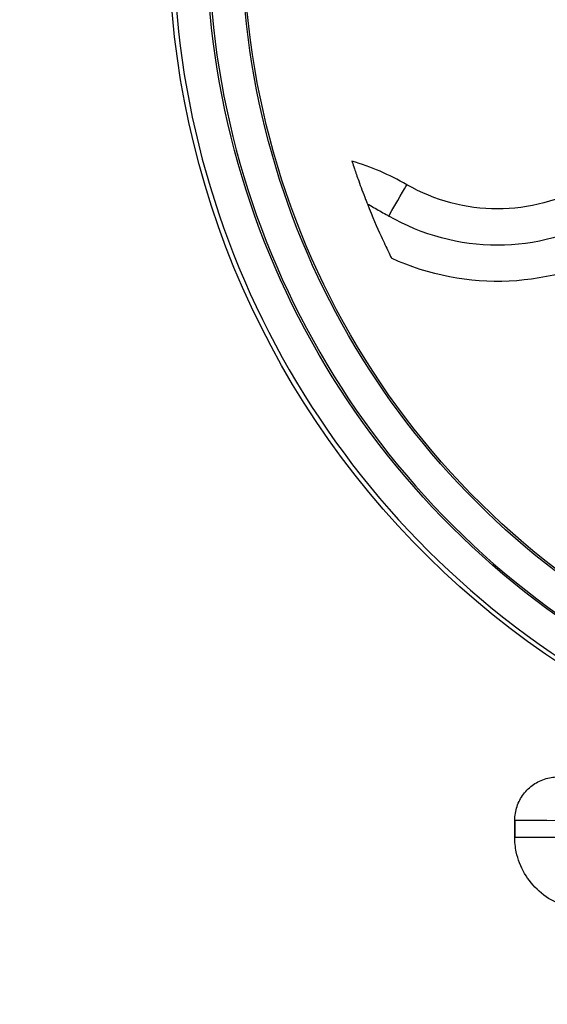
# Model space of a CAD drawing. Units: inches. Extents: x 1980 to 9968, y -1604 to 3014.
# Drawn here: x 3103 to 3140, y -920 to -852 of the extents above; entities that cross this region are included whole.
import ezdxf

# ---------------------------------------------------------------- set-up
doc = ezdxf.new("R2010")
doc.units = ezdxf.units.IN
doc.header["$MEASUREMENT"] = 0
doc.styles.get("Standard").update_dxf_attribs({"font": 'arial.ttf'})
doc.dimstyles.new('ISO-25', dxfattribs={"dimtxt": 2.5, "dimasz": 2.5, "dimexe": 1.25, "dimexo": 0.625, "dimtad": 1, "dimtxsty": 'Standard', "dimcen": 2.5, "dimadec": 0, "dimazin": 0, "dimtfac": 1, "dimtmove": 0, "dimatfit": 3, "dimfxl": 1, "dimarcsym": 0})

# ---------------------------------------------------------------- blocks, each defined once
blk = doc.blocks.new('*D6')
at = {"color": 0, "lineweight": -2, "transparency": 16777216}
for p, q in [((2173.486, 627.58), (2092.236, 627.58)), ((2093.486, 587.58), (2093.486, -879.578)), ((2173.486, -919.578), (2092.236, -919.578))]:
    blk.add_line(p, q, dxfattribs=at)
at = {"color": 0, "transparency": 16777216}
for points in [[(2086.82, 587.58), (2100.153, 587.58), (2093.486, 627.58)], [(2086.82, -879.578), (2100.153, -879.578), (2093.486, -919.578)]]:
    blk.add_solid(points, dxfattribs=at)
at = {"layer": 'Defpoints', "color": 0, "transparency": 16777216}
for p in [(3420.721, 627.58), (2093.486, -919.578), (3173.6, -919.578)]:
    blk.add_point(p, dxfattribs=at)
at = {"color": 0, "transparency": 16777216, "insert": (2032.641, -145.999), "char_height": 80, "attachment_point": 5, "rotation": 90}
blk.add_mtext('155', dxfattribs=at)

msp = doc.modelspace()

# ---------------------------------------------------------------- linework, layer by layer
for p, q in [((3137.3, -906.878), (3137.3, -908.036)), ((3137.3, -908.036), (3137.3, -906.878))]:
    msp.add_line(p, q)
at = {"extrusion": (0, 0, -1)}
for centre, major_axis, start_param, end_param in [((3173.6, -845.882), (-60.175, 0), -1.441855, 0.161021), ((3173.6, -845.883), (55, 0), -0.161021, 3.302614), ((3173.6, -845.884), (57.565, 0), -0.025615, 3.167208), ((3173.6, -845.884), (55.135, 0), -0.025673, 3.167266), ((3136.1, -852.181), (-12.5, 0), -2.094395, -1.047198), ((3136.1, -852.181), (-15, 0), -2.094395, -1.047198), ((3136.1, -852.181), (-17.5, 0), -2.094395, -1.140476)]:
    msp.add_ellipse(centre, major_axis=major_axis, ratio=1, start_param=start_param, end_param=end_param, dxfattribs=at)
for centre, major_axis, ratio, start_param, end_param in [((3173.6, -845.884), (-59.865, 0), 1, -0.025615, 3.167208), ((3173.6, -845.884), (-57.435, 0), 1, -0.025673, 3.167266), ((3121.1, -878.161), (-17.5, 0), 1, -2.094395, -1.858284), ((3128.585, -865.197), (1.3, 2.252), 0.000055, -1.55942, -0.232963), ((3173.6, -906.878), (-36.3, 0), 0.000109, 0, 1.570796), ((3173.6, -908.036), (-36.3, 0), 0.000109, 0, 1.570796)]:
    msp.add_ellipse(centre, major_axis=major_axis, ratio=ratio, start_param=start_param, end_param=end_param)
for points, knots in [([(3126.062, -861.379), (3126.069, -861.4), (3126.077, -861.424), (3126.121, -861.561), (3126.174, -861.721), (3126.321, -862.156), (3126.419, -862.439), (3126.672, -863.145), (3126.834, -863.58), (3127.044, -864.119), (3127.083, -864.218), (3127.123, -864.318)], [0.0609359, 0.0609359, 0.0609359, 0.0609359, 0.0843305, 0.0843305, 0.1742195, 0.1742195, 0.279835, 0.279835, 0.415347, 0.415347, 0.445817, 0.445817, 0.445817, 0.445817]), ([(3127.123, -864.318), (3127.125, -864.323), (3127.127, -864.328), (3127.476, -865.208), (3127.8, -865.954), (3128.269, -866.985), (3128.436, -867.337), (3128.65, -867.781), (3128.724, -867.933), (3128.785, -868.055), (3128.792, -868.071), (3128.8, -868.085)], [1.6952344, 1.6952344, 1.6952344, 1.6952344, 1.6962555, 1.6962555, 1.8677372, 1.8677372, 1.9918457, 1.9918457, 2.0753533, 2.0753533, 2.089228, 2.089228, 2.089228, 2.089228]), ([(3127.123, -864.318), (3127.267, -864.402), (3127.412, -864.485), (3127.556, -864.568), (3127.7, -864.652), (3127.844, -864.735), (3127.988, -864.818), (3128.131, -864.901), (3128.275, -864.983), (3128.418, -865.066), (3128.479, -865.101), (3128.539, -865.136), (3128.6, -865.171)], [0.000539907, 0.000539907, 0.000539907, 0.000539907, 0.001040636, 0.001040636, 0.001040636, 0.001539426, 0.001539426, 0.001539426, 0.002035699, 0.002035699, 0.002035699, 0.002245973, 0.002245973, 0.002245973, 0.002245973]), ([(3137.3, -906.878), (3137.3, -906.554), (3137.354, -906.225), (3137.56, -905.616), (3137.712, -905.328), (3138.095, -904.819), (3138.331, -904.592), (3138.855, -904.23), (3139.15, -904.089), (3139.607, -903.955), (3139.762, -903.923), (3139.988, -903.894), (3140.059, -903.887), (3140.142, -903.882), (3140.159, -903.881), (3140.183, -903.88), (3140.192, -903.88), (3140.211, -903.879), (3140.22, -903.879), (3140.235, -903.879), (3140.241, -903.879), (3140.254, -903.878), (3140.259, -903.878), (3140.274, -903.878), (3140.278, -903.878), (3140.295, -903.878), (3140.301, -903.878), (3140.339, -903.878), (3140.38, -903.878), (3140.615, -903.878), (3140.939, -903.877), (3141.853, -903.877), (3142.427, -903.877), (3143.229, -903.877), (3143.338, -903.877), (3143.45, -903.877)], [0, 0, 0, 0, 0.972876, 0.972876, 1.928177, 1.928177, 2.884109, 2.884109, 3.840006, 3.840006, 4.312765, 4.312765, 4.522978, 4.522978, 4.57779, 4.57779, 4.611625, 4.611625, 4.660767, 4.660767, 4.714619, 4.714619, 4.806504, 4.806504, 5.023493, 5.023493, 5.673656, 5.673656, 7.624522, 7.624522, 13.140898, 13.140898, 18.317904, 18.317904, 19.109405, 19.109405, 19.109405, 19.109405]), ([(3140.354, -912.642), (3139.856, -912.431), (3139.387, -912.136), (3138.585, -911.425), (3138.241, -911.004), (3137.708, -910.085), (3137.514, -909.576), (3137.335, -908.722), (3137.3, -908.378), (3137.3, -908.036)], [0, 0, 0, 0, 1.621117, 1.621117, 3.213186, 3.213186, 4.806405, 4.806405, 5.832232, 5.832232, 5.832232, 5.832232])]:
    msp.add_open_spline(points, degree=3, knots=knots)

# ---------------------------------------------------------------- dimensions: what is measured, and where the dimension line sits
dim = msp.add_linear_dim(base=(2093.486, -919.578), p1=(3420.721, 627.58), p2=(3173.6, -919.578), angle=90, text='155', dimstyle='ISO-25', override={"dimtxt": 80, "dimasz": 40, "dimgap": 20, "dimtad": 2, "dimfxl": 80, "dimfxlon": 1})
dim.commit()
dim.dimension.update_dxf_attribs({"geometry": '*D6', "text_midpoint": (2032.641, -145.999)})

doc.saveas('drawing.dxf')
